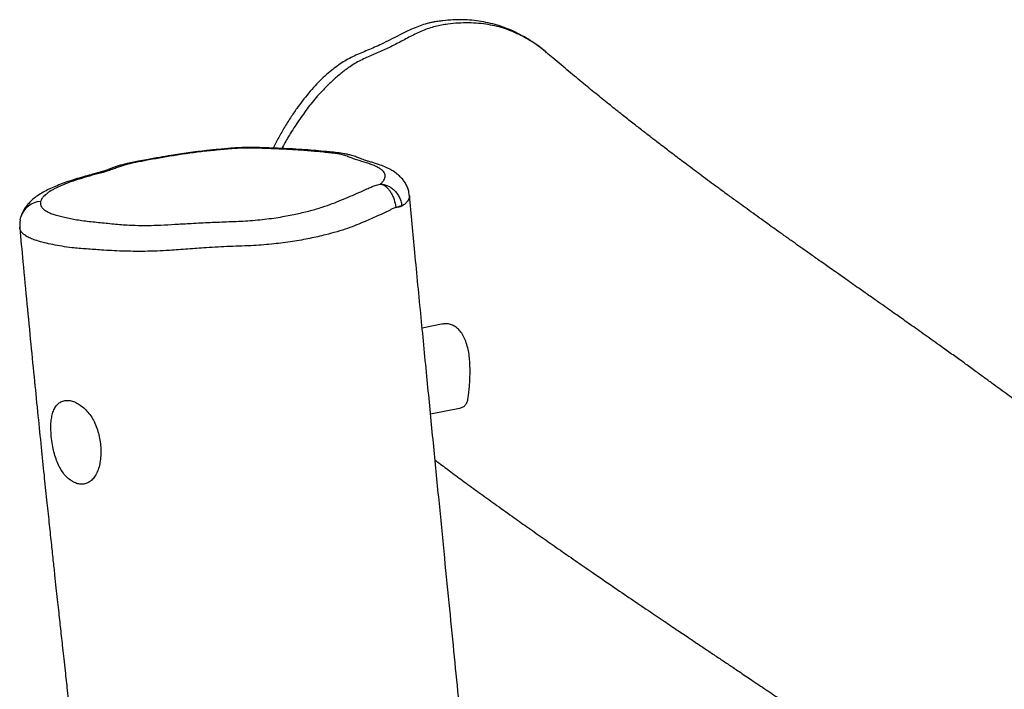
# Model space of a CAD drawing. Units: millimetres. Extents: x -516 to 3976, y 88 to 1613.
# Drawn here: x 3876 to 3920, y 1357 to 1386 of the extents above; entities that cross this region are included whole.
import ezdxf

# ---------------------------------------------------------------- set-up
doc = ezdxf.new("R2010")
doc.units = ezdxf.units.MM
doc.header["$LTSCALE"] = 45
doc.layers.add('VP-SIDE', color=50, linetype='Continuous', plot=False)

# ---------------------------------------------------------------- blocks, each defined once
blk = doc.blocks.new('RB1247_side2')
at = {"color": 0, "linetype": 'Continuous', "lineweight": 25}
for p, q in [((1940.18, -127.111), (1940.145, -127.08)), ((1916.802, -134.539), (1916.836, -134.396)), ((1916.792, -134.887), (1916.793, -134.855)), ((1935.599, -139.154), (1934.662, -139.343)), ((1935.033, -143.145), (1936.391, -142.87))]:
    blk.add_line(p, q, dxfattribs=at)
blk.add_arc((1917.766, -134.7), 0.979, 93.2357, 161.8826, dxfattribs=at)
for points, knots in [([(1940.106, -127.046), (1940.093, -127.035), (1939.969, -126.925), (1939.772, -126.783), (1939.514, -126.607), (1939.249, -126.441), (1938.913, -126.257), (1938.516, -126.077), (1938.111, -125.929), (1937.702, -125.813), (1937.288, -125.728), (1936.872, -125.675), (1936.451, -125.653), (1936.022, -125.658), (1935.656, -125.688), (1935.393, -125.723), (1935.233, -125.747), (1935.094, -125.773), (1934.897, -125.818), (1934.646, -125.892), (1934.334, -126.01), (1934.005, -126.157), (1933.639, -126.343), (1933.254, -126.544), (1932.883, -126.723), (1932.545, -126.88), (1932.248, -127.01), (1931.943, -127.133), (1931.647, -127.263), (1931.361, -127.407), (1931.086, -127.569), (1930.822, -127.756), (1930.546, -127.973), (1930.261, -128.225), (1929.968, -128.515), (1929.682, -128.831), (1929.4, -129.176), (1929.12, -129.551), (1928.837, -129.965), (1928.556, -130.408), (1928.283, -130.874), (1928.12, -131.192), (1928.039, -131.352)], [0, 0, 0, 0, 0.003918, 0.03836, 0.055814, 0.076419, 0.110108, 0.143014, 0.175076, 0.206434, 0.237235, 0.267623, 0.297298, 0.328182, 0.35921, 0.374798, 0.383576, 0.393402, 0.402748, 0.423846, 0.445366, 0.468758, 0.495116, 0.526693, 0.556207, 0.578871, 0.602269, 0.624164, 0.645843, 0.666555, 0.68661, 0.707478, 0.728514, 0.753966, 0.779996, 0.806936, 0.835044, 0.864636, 0.896123, 0.930707, 0.965297, 1, 1, 1, 1]), ([(1939.051, -126.352), (1938.825, -126.248), (1938.368, -126.037), (1937.722, -125.884), (1937.169, -125.812), (1936.725, -125.79), (1936.268, -125.801), (1935.774, -125.85), (1935.24, -125.94), (1934.679, -126.133), (1934.137, -126.399), (1933.607, -126.683), (1933.074, -126.958), (1932.532, -127.186), (1931.993, -127.417), (1931.507, -127.689), (1931.089, -128.005), (1930.717, -128.321), (1930.357, -128.665), (1929.958, -129.094), (1929.542, -129.612), (1929.111, -130.222), (1928.733, -130.806), (1928.521, -131.196), (1928.428, -131.368)], [0, 0, 0, 0, 0.069973, 0.14104, 0.179171, 0.217301, 0.256177, 0.295053, 0.340722, 0.387283, 0.432132, 0.477058, 0.521954, 0.566957, 0.611947, 0.656633, 0.691269, 0.725926, 0.761802, 0.797677, 0.850531, 0.903432, 0.957628, 1, 1, 1, 1]), ([(1940.187, -127.12), (1940.164, -127.098), (1939.983, -126.927), (1939.607, -126.663), (1939.234, -126.454), (1939.051, -126.352)], [0, 0, 0, 0, 0.069636, 0.546277, 1, 1, 1, 1]), ([(2014.445, -190.376), (2014.434, -190.368), (2014.265, -190.231), (2013.956, -189.98), (2013.536, -189.64), (2013.173, -189.345), (2012.884, -189.11), (2012.659, -188.928), (2012.482, -188.784), (2012.316, -188.649), (2012.148, -188.512), (2011.946, -188.348), (2011.715, -188.159), (2011.468, -187.957), (2011.247, -187.777), (2011.052, -187.618), (2010.86, -187.46), (2010.631, -187.273), (2010.351, -187.042), (2010.021, -186.771), (2009.671, -186.482), (2009.319, -186.191), (2008.939, -185.877), (2008.534, -185.54), (2008.122, -185.197), (2007.775, -184.906), (2007.5, -184.675), (2007.277, -184.487), (2007.058, -184.302), (2006.825, -184.105), (2006.541, -183.864), (2006.196, -183.57), (2005.79, -183.223), (2005.361, -182.853), (2004.942, -182.489), (2004.537, -182.134), (2004.14, -181.784), (2003.722, -181.413), (2003.34, -181.073), (2003.005, -180.772), (2002.71, -180.508), (2002.408, -180.236), (2002.082, -179.942), (2001.724, -179.617), (2001.353, -179.278), (2000.992, -178.948), (2000.638, -178.622), (2000.294, -178.303), (1999.949, -177.983), (1999.604, -177.662), (1999.236, -177.317), (1998.859, -176.962), (1998.479, -176.604), (1998.111, -176.255), (1997.739, -175.901), (1997.384, -175.563), (1997.066, -175.26), (1996.812, -175.017), (1996.605, -174.819), (1996.426, -174.648), (1996.246, -174.477), (1996.061, -174.299), (1995.852, -174.1), (1995.612, -173.872), (1995.338, -173.611), (1995.032, -173.32), (1994.686, -172.993), (1994.302, -172.631), (1993.886, -172.24), (1993.437, -171.821), (1992.981, -171.397), (1992.538, -170.987), (1992.134, -170.616), (1991.751, -170.265), (1991.393, -169.939), (1991.066, -169.642), (1990.784, -169.387), (1990.529, -169.157), (1990.288, -168.94), (1990.038, -168.714), (1989.774, -168.477), (1989.477, -168.211), (1989.145, -167.91), (1988.77, -167.571), (1988.415, -167.247), (1988.104, -166.962), (1987.834, -166.713), (1987.547, -166.446), (1987.228, -166.148), (1986.871, -165.813), (1986.52, -165.481), (1986.205, -165.183), (1985.946, -164.937), (1985.709, -164.71), (1985.472, -164.484), (1985.2, -164.224), (1984.905, -163.941), (1984.582, -163.631), (1984.303, -163.363), (1984.071, -163.14), (1983.892, -162.968), (1983.73, -162.81), (1983.578, -162.663), (1983.416, -162.505), (1983.231, -162.323), (1983.03, -162.124), (1982.838, -161.933), (1982.64, -161.736), (1982.414, -161.511), (1982.141, -161.237), (1981.845, -160.939), (1981.532, -160.623), (1981.216, -160.303), (1980.935, -160.017), (1980.702, -159.781), (1980.525, -159.6), (1980.361, -159.434), (1980.189, -159.259), (1979.985, -159.052), (1979.641, -158.702), (1979.187, -158.24), (1978.642, -157.689), (1978.114, -157.157), (1977.591, -156.632), (1977.079, -156.122), (1976.658, -155.706), (1976.318, -155.372), (1976.047, -155.107), (1975.768, -154.835), (1975.498, -154.573), (1975.266, -154.351), (1975.084, -154.176), (1974.935, -154.034), (1974.782, -153.887), (1974.603, -153.718), (1974.387, -153.513), (1974.131, -153.273), (1973.849, -153.009), (1973.567, -152.748), (1973.308, -152.509), (1973.082, -152.303), (1972.881, -152.119), (1972.691, -151.947), (1972.491, -151.767), (1972.269, -151.568), (1971.973, -151.305), (1971.607, -150.983), (1971.177, -150.609), (1970.731, -150.226), (1970.276, -149.841), (1969.898, -149.526), (1969.604, -149.283), (1969.404, -149.12), (1969.222, -148.972), (1969.057, -148.839), (1968.899, -148.712), (1968.727, -148.574), (1968.513, -148.403), (1968.259, -148.201), (1967.984, -147.984), (1967.708, -147.766), (1967.427, -147.545), (1967.101, -147.29), (1966.734, -147.002), (1966.346, -146.698), (1965.991, -146.42), (1965.689, -146.183), (1965.434, -145.981), (1965.188, -145.788), (1964.908, -145.566), (1964.59, -145.315), (1964.273, -145.065), (1963.995, -144.846), (1963.755, -144.658), (1963.533, -144.483), (1963.225, -144.243), (1962.835, -143.939), (1962.328, -143.549), (1961.804, -143.151), (1961.275, -142.753), (1960.817, -142.411), (1960.422, -142.118), (1960.063, -141.854), (1959.68, -141.573), (1959.253, -141.263), (1958.788, -140.926), (1958.305, -140.578), (1957.856, -140.257), (1957.453, -139.969), (1957.093, -139.713), (1956.748, -139.468), (1956.424, -139.239), (1956.131, -139.032), (1955.866, -138.845), (1955.599, -138.657), (1955.294, -138.442), (1954.922, -138.181), (1954.502, -137.885), (1953.987, -137.524), (1953.42, -137.126), (1952.839, -136.717), (1952.328, -136.358), (1951.887, -136.046), (1951.496, -135.77), (1951.189, -135.552), (1950.955, -135.386), (1950.771, -135.255), (1950.565, -135.108), (1950.308, -134.925), (1949.991, -134.698), (1949.636, -134.444), (1949.273, -134.182), (1948.926, -133.931), (1948.561, -133.666), (1948.184, -133.391), (1947.795, -133.106), (1947.43, -132.837), (1947.082, -132.58), (1946.745, -132.328), (1946.424, -132.088), (1946.127, -131.865), (1945.877, -131.676), (1945.651, -131.504), (1945.42, -131.329), (1945.142, -131.116), (1944.813, -130.863), (1944.435, -130.57), (1944.006, -130.235), (1943.528, -129.859), (1943.003, -129.441), (1942.433, -128.983), (1941.82, -128.483), (1941.166, -127.941), (1940.617, -127.481), (1940.288, -127.199), (1940.191, -127.115)], [0, 0, 0, 0, 0.000417, 0.006805, 0.012421, 0.017267, 0.021341, 0.024001, 0.026221, 0.0284, 0.030647, 0.032964, 0.036539, 0.040024, 0.043018, 0.045515, 0.048, 0.0509, 0.054929, 0.059557, 0.0645, 0.069378, 0.074188, 0.080386, 0.086399, 0.091684, 0.095152, 0.098166, 0.101275, 0.104655, 0.108306, 0.113673, 0.119842, 0.12637, 0.132896, 0.139077, 0.145063, 0.151153, 0.156942, 0.161116, 0.165194, 0.169314, 0.173934, 0.179138, 0.184779, 0.190067, 0.194883, 0.200307, 0.205313, 0.210138, 0.215596, 0.221774, 0.227184, 0.232698, 0.238318, 0.243854, 0.248626, 0.252573, 0.255242, 0.257887, 0.260524, 0.263152, 0.266045, 0.269583, 0.273352, 0.277653, 0.282487, 0.287854, 0.293752, 0.299912, 0.30669, 0.312913, 0.318581, 0.323694, 0.329056, 0.333632, 0.337422, 0.340809, 0.344093, 0.347274, 0.350957, 0.354683, 0.359011, 0.363878, 0.369114, 0.372615, 0.376167, 0.379995, 0.384376, 0.389312, 0.394711, 0.398885, 0.402417, 0.405725, 0.40919, 0.412811, 0.417759, 0.42254, 0.427029, 0.429586, 0.432009, 0.434135, 0.435943, 0.437777, 0.440139, 0.442916, 0.445355, 0.447365, 0.45049, 0.454091, 0.458023, 0.462166, 0.46652, 0.470695, 0.4735, 0.475888, 0.47789, 0.48017, 0.482985, 0.486335, 0.494468, 0.501947, 0.509338, 0.516813, 0.524083, 0.531026, 0.534726, 0.53857, 0.54256, 0.546589, 0.550075, 0.552371, 0.554286, 0.556344, 0.558861, 0.561836, 0.565493, 0.569659, 0.573746, 0.577366, 0.58052, 0.583207, 0.585793, 0.588445, 0.591519, 0.595016, 0.600682, 0.606587, 0.612596, 0.618708, 0.624814, 0.627624, 0.630173, 0.632462, 0.634492, 0.636264, 0.638137, 0.640547, 0.643813, 0.647119, 0.650002, 0.652784, 0.655867, 0.660022, 0.663963, 0.667556, 0.670593, 0.672834, 0.675127, 0.677985, 0.681526, 0.685129, 0.688057, 0.69046, 0.693038, 0.695887, 0.701976, 0.70835, 0.715808, 0.722689, 0.729025, 0.733662, 0.738113, 0.74307, 0.748632, 0.754799, 0.761258, 0.767522, 0.772303, 0.776959, 0.781491, 0.785725, 0.789517, 0.792867, 0.795999, 0.799881, 0.804698, 0.810408, 0.816163, 0.824621, 0.832363, 0.83867, 0.844389, 0.849442, 0.853818, 0.856294, 0.858486, 0.860961, 0.864277, 0.868433, 0.873267, 0.878048, 0.882545, 0.886756, 0.892278, 0.89726, 0.901995, 0.906544, 0.910906, 0.915235, 0.919145, 0.922654, 0.925097, 0.928194, 0.931944, 0.936347, 0.941502, 0.947333, 0.953841, 0.961024, 0.968883, 0.977259, 0.986285, 0.995962, 1, 1, 1, 1]), ([(1934.09, -133.446), (1934.086, -133.403), (1934.076, -133.294), (1934.025, -133.126), (1933.945, -132.948), (1933.841, -132.787), (1933.72, -132.647), (1933.587, -132.525), (1933.436, -132.412), (1933.261, -132.307), (1933.047, -132.202), (1932.787, -132.096), (1932.518, -132.009), (1932.3, -131.945), (1932.163, -131.904), (1932.039, -131.862), (1931.944, -131.827), (1931.837, -131.784), (1931.752, -131.751), (1931.651, -131.713), (1931.526, -131.672), (1931.369, -131.632), (1931.158, -131.592), (1930.891, -131.555), (1930.502, -131.515), (1930.073, -131.474), (1929.573, -131.432), (1929.061, -131.398), (1928.513, -131.37), (1928.017, -131.35), (1927.608, -131.336), (1927.307, -131.326), (1927.044, -131.322), (1926.781, -131.325), (1926.511, -131.335), (1926.235, -131.353), (1925.949, -131.378), (1925.566, -131.416), (1925.14, -131.456), (1924.679, -131.508), (1924.277, -131.559), (1923.881, -131.618), (1923.459, -131.686), (1922.969, -131.769), (1922.49, -131.854), (1921.987, -131.951), (1921.612, -132.021), (1921.291, -132.101), (1921.109, -132.156), (1920.945, -132.213), (1920.789, -132.272), (1920.641, -132.328), (1920.501, -132.377), (1920.353, -132.422), (1920.172, -132.473), (1919.923, -132.54), (1919.601, -132.629), (1919.253, -132.731), (1918.912, -132.841), (1918.592, -132.957), (1918.294, -133.08), (1918.017, -133.207), (1917.758, -133.347), (1917.529, -133.495), (1917.342, -133.643), (1917.179, -133.801), (1917.041, -133.972), (1916.928, -134.161), (1916.864, -134.307), (1916.841, -134.384), (1916.837, -134.397)], [0, 0, 0, 0, 0.007078, 0.017985, 0.028798, 0.039667, 0.050739, 0.061889, 0.074309, 0.088759, 0.105192, 0.125829, 0.150544, 0.163201, 0.17562, 0.187375, 0.200328, 0.209945, 0.217183, 0.224451, 0.230658, 0.240159, 0.248773, 0.264824, 0.282048, 0.306944, 0.329987, 0.354941, 0.37899, 0.404901, 0.421483, 0.433497, 0.444462, 0.454795, 0.46576, 0.476679, 0.487366, 0.499564, 0.5222, 0.537866, 0.554709, 0.57094, 0.586971, 0.608146, 0.633767, 0.649499, 0.675144, 0.684461, 0.693866, 0.703053, 0.712621, 0.72311, 0.734987, 0.743219, 0.751889, 0.765091, 0.783259, 0.802898, 0.821828, 0.841911, 0.861825, 0.881763, 0.90112, 0.921589, 0.939569, 0.953226, 0.967405, 0.982556, 0.997189, 1, 1, 1, 1]), ([(1932.798, -132.948), (1932.807, -132.941), (1932.839, -132.917), (1932.901, -132.859), (1932.969, -132.775), (1933.014, -132.677), (1933.026, -132.58), (1933.006, -132.486), (1932.95, -132.396), (1932.858, -132.309), (1932.733, -132.227), (1932.578, -132.149), (1932.399, -132.076), (1932.13, -131.983), (1931.821, -131.898), (1931.554, -131.805), (1931.369, -131.732), (1931.201, -131.664), (1930.977, -131.614), (1930.766, -131.584), (1930.531, -131.557), (1930.273, -131.532), (1929.86, -131.492), (1929.328, -131.448), (1928.77, -131.414), (1928.196, -131.387), (1927.786, -131.371), (1927.374, -131.357), (1927.084, -131.348), (1926.731, -131.349), (1926.378, -131.365), (1926.033, -131.393), (1925.578, -131.438), (1925.009, -131.492), (1924.336, -131.574), (1923.692, -131.674), (1923.168, -131.762), (1922.755, -131.835), (1922.377, -131.904), (1921.995, -131.98), (1921.625, -132.052), (1921.387, -132.117), (1921.2, -132.182), (1921.018, -132.251), (1920.825, -132.323), (1920.536, -132.417), (1920.123, -132.526), (1919.642, -132.66), (1919.271, -132.775), (1918.933, -132.894), (1918.628, -133.015), (1918.364, -133.139), (1918.141, -133.264), (1917.994, -133.364), (1917.857, -133.483), (1917.759, -133.595), (1917.727, -133.68), (1917.711, -133.723)], [0, 0, 0, 0, 0.0038, 0.012506, 0.029928, 0.047347, 0.064765, 0.082238, 0.099709, 0.117129, 0.134547, 0.151962, 0.169376, 0.186788, 0.221604, 0.239014, 0.256422, 0.273833, 0.287584, 0.301384, 0.309172, 0.324747, 0.340319, 0.371473, 0.402634, 0.418207, 0.449355, 0.457141, 0.472718, 0.487491, 0.500923, 0.514389, 0.527894, 0.554663, 0.581489, 0.608299, 0.635075, 0.64846, 0.661844, 0.684591, 0.700125, 0.711245, 0.722415, 0.7353, 0.748222, 0.761126, 0.786916, 0.812686, 0.838476, 0.851362, 0.877157, 0.902951, 0.915838, 0.941636, 0.954523, 0.977262, 1, 1, 1, 1]), ([(1917.711, -133.723), (1917.708, -133.736), (1917.698, -133.782), (1917.703, -133.86), (1917.741, -133.955), (1917.817, -134.047), (1917.93, -134.132), (1918.078, -134.211), (1918.259, -134.283), (1918.47, -134.349), (1918.714, -134.409), (1918.979, -134.463), (1919.342, -134.534), (1919.749, -134.593), (1920.316, -134.648), (1920.761, -134.695), (1921.208, -134.738), (1921.556, -134.762), (1921.969, -134.78), (1922.466, -134.787), (1923.064, -134.768), (1923.678, -134.732), (1924.374, -134.692), (1925.141, -134.653), (1925.837, -134.625), (1926.392, -134.603), (1926.813, -134.583), (1927.237, -134.551), (1927.659, -134.508), (1928.072, -134.456), (1928.454, -134.397), (1928.8, -134.332), (1929.218, -134.245), (1929.707, -134.127), (1930.229, -133.976), (1930.68, -133.816), (1931.075, -133.653), (1931.47, -133.49), (1931.845, -133.326), (1932.149, -133.189), (1932.385, -133.083), (1932.567, -133.01), (1932.721, -132.969), (1932.798, -132.948)], [0, 0, 0, 0, 0.008039, 0.029311, 0.050581, 0.071796, 0.093013, 0.11331, 0.133608, 0.153833, 0.174094, 0.19437, 0.214583, 0.255105, 0.27532, 0.315742, 0.335965, 0.354924, 0.373875, 0.401816, 0.4293, 0.458229, 0.487177, 0.526283, 0.56538, 0.584948, 0.604492, 0.624075, 0.643659, 0.66324, 0.682821, 0.699862, 0.716917, 0.750908, 0.784887, 0.818858, 0.852777, 0.886689, 0.920601, 0.954512, 0.971468, 0.985776, 1, 1, 1, 1]), ([(1932.798, -132.948), (1932.841, -132.958), (1932.929, -132.978), (1933.048, -133.056), (1933.161, -133.165), (1933.263, -133.301), (1933.348, -133.457), (1933.439, -133.68), (1933.47, -133.861), (1933.49, -133.98)], [0, 0, 0, 0, 0.125347, 0.255541, 0.384891, 0.512846, 0.637706, 0.76102, 1, 1, 1, 1]), ([(1932.798, -132.948), (1932.856, -132.952), (1932.969, -132.961), (1933.129, -133.017), (1933.28, -133.1), (1933.419, -133.213), (1933.542, -133.352), (1933.642, -133.515), (1933.719, -133.696), (1933.744, -133.824), (1933.757, -133.888)], [0, 0, 0, 0, 0.1244461, 0.2447647, 0.3649274, 0.4877353, 0.6121197, 0.7397629, 0.8684941, 1, 1, 1, 1]), ([(1934.088, -133.447), (1934.091, -133.467), (1934.099, -133.52), (1934.071, -133.609), (1934.009, -133.712), (1933.919, -133.822), (1933.814, -133.89), (1933.761, -133.925)], [0, 0, 0, 0, 0.131397, 0.345877, 0.560342, 0.780369, 1, 1, 1, 1]), ([(1940.876, -200.755), (1940.849, -200.524), (1940.798, -200.087), (1940.723, -199.458), (1940.655, -198.897), (1940.59, -198.391), (1940.529, -197.967), (1940.476, -197.583), (1940.429, -197.22), (1940.379, -196.826), (1940.328, -196.402), (1940.277, -195.962), (1940.233, -195.564), (1940.199, -195.247), (1940.177, -195.034), (1940.161, -194.877), (1940.147, -194.74), (1940.131, -194.587), (1940.112, -194.406), (1940.084, -194.125), (1940.043, -193.723), (1939.989, -193.18), (1939.914, -192.431), (1939.827, -191.549), (1939.734, -190.604), (1939.653, -189.782), (1939.585, -189.081), (1939.524, -188.467), (1939.467, -187.883), (1939.396, -187.161), (1939.307, -186.265), (1939.2, -185.176), (1939.082, -183.987), (1938.954, -182.698), (1938.817, -181.309), (1938.605, -179.177), (1938.327, -176.374), (1937.994, -173.022), (1937.678, -169.834), (1937.377, -166.806), (1937.142, -164.44), (1936.967, -162.678), (1936.845, -161.453), (1936.715, -160.142), (1936.576, -158.741), (1936.428, -157.249), (1936.259, -155.551), (1936.069, -153.633), (1935.856, -151.481), (1935.629, -149.197), (1935.39, -146.78), (1935.141, -144.246), (1934.881, -141.596), (1934.612, -138.833), (1934.347, -136.102), (1934.175, -134.292), (1934.094, -133.447)], [0, 0, 0, 0, 0.010346, 0.019585, 0.027758, 0.034924, 0.04161, 0.046479, 0.051787, 0.057536, 0.063726, 0.070355, 0.076826, 0.081115, 0.084194, 0.086108, 0.087941, 0.090179, 0.092823, 0.095874, 0.102526, 0.110549, 0.119877, 0.135622, 0.149575, 0.161735, 0.172104, 0.180712, 0.189125, 0.198228, 0.213018, 0.229331, 0.247168, 0.266527, 0.287409, 0.309779, 0.362659, 0.413775, 0.460715, 0.506063, 0.54982, 0.56686, 0.585103, 0.604673, 0.625571, 0.647795, 0.671347, 0.70136, 0.733286, 0.767125, 0.802879, 0.84055, 0.879416, 0.920134, 0.962703, 1, 1, 1, 1]), ([(1933.49, -133.98), (1933.46, -133.992), (1933.368, -134.03), (1933.273, -134.084), (1933.017, -134.203), (1932.654, -134.38), (1932.181, -134.584), (1931.755, -134.763), (1931.353, -134.916), (1930.892, -135.062), (1930.34, -135.213), (1929.799, -135.335), (1929.3, -135.433), (1928.905, -135.499), (1928.495, -135.556), (1928.07, -135.605), (1927.63, -135.646), (1927.153, -135.679), (1926.647, -135.699), (1925.945, -135.721), (1925.15, -135.764), (1924.252, -135.828), (1923.524, -135.886), (1922.886, -135.922), (1922.346, -135.936), (1921.823, -135.936), (1921.327, -135.924), (1920.856, -135.904), (1920.336, -135.867), (1919.751, -135.829), (1919.151, -135.782), (1918.659, -135.711), (1918.256, -135.637), (1917.872, -135.554), (1917.551, -135.466), (1917.303, -135.374), (1917.11, -135.282), (1916.959, -135.183), (1916.846, -135.065), (1916.787, -134.967), (1916.791, -134.901), (1916.792, -134.887)], [0, 0, 0, 0, 0.005091, 0.015785, 0.026554, 0.068986, 0.111435, 0.141272, 0.171085, 0.201495, 0.2319, 0.268788, 0.287635, 0.306468, 0.324976, 0.343486, 0.362715, 0.381943, 0.404626, 0.42734, 0.473109, 0.508249, 0.543403, 0.566994, 0.59061, 0.614119, 0.637829, 0.661611, 0.685358, 0.722104, 0.758821, 0.786038, 0.813277, 0.841118, 0.868927, 0.891516, 0.914103, 0.937367, 0.960632, 0.991579, 1, 1, 1, 1]), ([(1933.49, -133.98), (1933.549, -133.965), (1933.638, -133.943), (1933.717, -133.911), (1933.744, -133.896), (1933.757, -133.888)], [0, 0, 0, 0, 0.500165, 0.749802, 1, 1, 1, 1]), ([(1933.491, -133.99), (1933.491, -133.988), (1933.491, -133.985), (1933.49, -133.982), (1933.49, -133.98)], [0, 0, 0, 0, 0.500314, 1, 1, 1, 1]), ([(1933.761, -133.925), (1933.748, -133.93), (1933.721, -133.942), (1933.641, -133.965), (1933.551, -133.98), (1933.491, -133.99)], [0, 0, 0, 0, 0.250255, 0.499903, 1, 1, 1, 1]), ([(1933.757, -133.888), (1933.758, -133.894), (1933.759, -133.906), (1933.761, -133.919), (1933.761, -133.925)], [0, 0, 0, 0, 0.499216, 1, 1, 1, 1]), ([(1916.807, -134.54), (1916.802, -134.565), (1916.79, -134.641), (1916.783, -134.76), (1916.792, -134.855), (1916.796, -134.888)], [0, 0, 0, 0, 0.245885, 0.73658, 1, 1, 1, 1]), ([(1916.785, -134.888), (1916.832, -135.39), (1916.936, -136.52), (1917.101, -138.243), (1917.273, -140.013), (1917.437, -141.662), (1917.591, -143.191), (1917.732, -144.575), (1917.86, -145.818), (1917.976, -146.925), (1918.081, -147.923), (1918.176, -148.812), (1918.259, -149.592), (1918.332, -150.264), (1918.395, -150.847), (1918.451, -151.365), (1918.503, -151.839), (1918.55, -152.275), (1918.596, -152.693), (1918.642, -153.107), (1918.691, -153.551), (1918.744, -154.033), (1918.813, -154.659), (1918.901, -155.448), (1919.01, -156.419), (1919.099, -157.213), (1919.153, -157.685), (1919.165, -157.796)], [0, 0, 0, 0, 0.0658815, 0.1485467, 0.2258885, 0.2979063, 0.3645983, 0.4259624, 0.4789379, 0.5271729, 0.5706653, 0.6094129, 0.6434136, 0.6726071, 0.6972783, 0.7196602, 0.7403609, 0.75938, 0.7767174, 0.7950109, 0.8137276, 0.8348063, 0.8582473, 0.8958332, 0.9382423, 0.985476, 1, 1, 1, 1]), ([(1936.389, -142.867), (1936.423, -142.858), (1936.498, -142.839), (1936.589, -142.752), (1936.662, -142.62), (1936.706, -142.445), (1936.733, -142.226), (1936.757, -141.972), (1936.777, -141.694), (1936.789, -141.408), (1936.789, -141.112), (1936.776, -140.808), (1936.746, -140.502), (1936.69, -140.2), (1936.602, -139.919), (1936.489, -139.67), (1936.349, -139.465), (1936.19, -139.308), (1936.015, -139.202), (1935.83, -139.148), (1935.676, -139.137), (1935.588, -139.16), (1935.563, -139.167)], [0, 0, 0, 0, 0.042391, 0.094577, 0.147152, 0.199734, 0.254029, 0.308295, 0.358017, 0.407755, 0.457098, 0.506451, 0.559312, 0.612166, 0.666652, 0.721128, 0.77397, 0.826807, 0.877645, 0.928492, 0.979779, 1, 1, 1, 1]), ([(1918.187, -144.143), (1918.202, -144.269), (1918.229, -144.5), (1918.304, -144.836), (1918.394, -145.138), (1918.508, -145.42), (1918.645, -145.672), (1918.805, -145.885), (1918.986, -146.054), (1919.174, -146.176), (1919.36, -146.252), (1919.545, -146.275), (1919.725, -146.247), (1919.894, -146.163), (1920.047, -146.03), (1920.174, -145.849), (1920.274, -145.629), (1920.343, -145.372), (1920.382, -145.09), (1920.393, -144.786), (1920.374, -144.472), (1920.325, -144.154), (1920.245, -143.845), (1920.131, -143.554), (1919.987, -143.291), (1919.816, -143.063), (1919.627, -142.87), (1919.426, -142.716), (1919.221, -142.606), (1919.022, -142.546), (1918.833, -142.538), (1918.654, -142.585), (1918.496, -142.682), (1918.372, -142.826), (1918.277, -143.011), (1918.213, -143.234), (1918.175, -143.497), (1918.162, -143.801), (1918.179, -144.029), (1918.187, -144.143)], [0, 0, 0, 0, 0.032274, 0.059008, 0.085744, 0.112501, 0.139256, 0.165847, 0.192441, 0.218642, 0.244844, 0.271833, 0.298823, 0.325821, 0.352818, 0.379848, 0.406877, 0.433649, 0.460423, 0.487178, 0.513933, 0.540705, 0.567474, 0.593957, 0.620442, 0.646441, 0.672445, 0.699452, 0.726456, 0.753765, 0.781074, 0.808069, 0.835056, 0.861699, 0.888346, 0.914521, 0.940698, 0.97035, 1, 1, 1, 1]), ([(1935.234, -145.192), (1935.291, -145.235), (1935.526, -145.411), (1935.958, -145.732), (1936.55, -146.167), (1937.199, -146.641), (1937.907, -147.152), (1938.613, -147.658), (1939.312, -148.154), (1939.995, -148.634), (1940.716, -149.138), (1941.46, -149.654), (1942.264, -150.208), (1943.093, -150.776), (1943.925, -151.342), (1944.687, -151.858), (1945.379, -152.325), (1945.995, -152.74), (1946.537, -153.104), (1947.012, -153.423), (1947.453, -153.718), (1947.872, -153.999), (1948.303, -154.288), (1948.772, -154.602), (1949.322, -154.971), (1949.944, -155.388), (1950.596, -155.826), (1951.236, -156.257), (1951.845, -156.668), (1952.339, -157.004), (1952.721, -157.263), (1952.997, -157.451), (1953.183, -157.578), (1953.278, -157.643), (1953.288, -157.65)], [0, 0, 0, 0, 0.00993, 0.040762, 0.074691, 0.111718, 0.151848, 0.195084, 0.231237, 0.269311, 0.309309, 0.351222, 0.392603, 0.441783, 0.487054, 0.52841, 0.565843, 0.599351, 0.628436, 0.653727, 0.67663, 0.700381, 0.722413, 0.747384, 0.777733, 0.81342, 0.850338, 0.885801, 0.919809, 0.951623, 0.968367, 0.983876, 0.998402, 1, 1, 1, 1])]:
    blk.add_open_spline(points, degree=3, knots=knots, dxfattribs=at)

msp = doc.modelspace()

# ---------------------------------------------------------------- block references
at = {"layer": 'VP-SIDE', "color": 0}
msp.add_blockref('RB1247_side2', (1959.056, 1512.054), dxfattribs=at)

doc.saveas('drawing.dxf')
